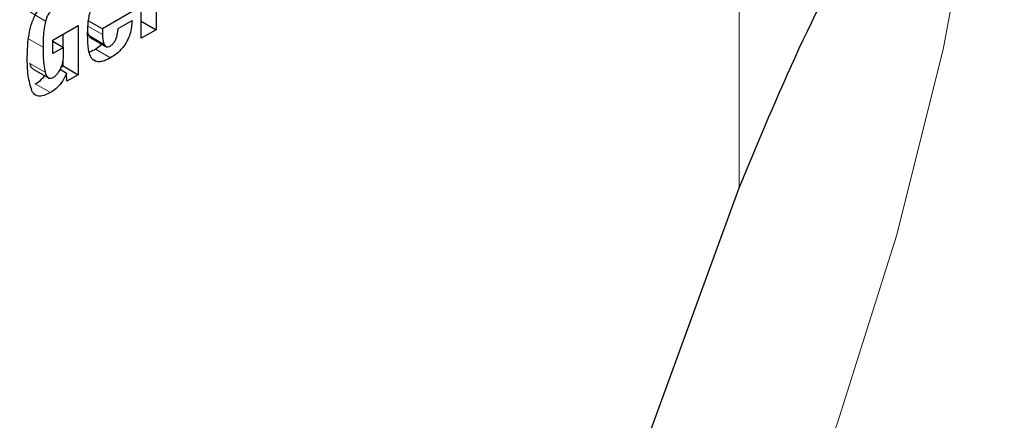
# Model space of a CAD drawing. Units: millimetres. Extents: x 0 to 210, y 0 to 297.
# Drawn here: x 159 to 160, y 84 to 84 of the extents above; entities that cross this region are included whole.
import ezdxf

# ---------------------------------------------------------------- set-up
doc = ezdxf.new("R2010")
doc.units = ezdxf.units.MM

msp = doc.modelspace()

# ---------------------------------------------------------------- linework, layer by layer
at = {"color": 8, "linetype": 'Continuous', "lineweight": 18}
for p, q in [((159.71834, 84.04574), (159.71834, 86.8318)), ((159.05596, 84.20974), (159.0701, 84.20157)), ((159.1097, 84.19695), (159.12329, 84.18911)), ((159.11076, 84.18796), (159.1249, 84.1798)), ((159.05362, 84.18533), (159.06776, 84.17716)), ((159.11666, 84.17547), (159.13081, 84.16731)), ((159.05555, 84.16187), (159.0697, 84.15371)), ((159.11348, 84.16666), (159.1189, 84.16354)), ((159.06055, 84.14296), (159.07469, 84.1348))]:
    msp.add_line(p, q, dxfattribs=at)
at = {"color": 7, "linetype": 'Continuous', "lineweight": 25}
for p, q in [((159.1596, 84.1855), (159.1596, 84.25012)), ((159.17347, 84.23226), (159.17347, 84.1935)), ((159.15173, 84.21074), (159.12329, 84.19433)), ((159.07688, 84.18383), (159.10064, 84.19755)), ((159.10064, 84.19755), (159.10064, 84.15146)), ((159.11018, 84.2019), (159.12329, 84.19433)), ((159.13802, 84.19474), (159.15092, 84.20218)), ((159.1596, 84.20151), (159.17347, 84.1935)), ((159.0865, 84.1771), (159.0865, 84.18939)), ((159.12329, 84.19433), (159.12329, 84.18911)), ((159.17347, 84.1935), (159.1596, 84.1855)), ((159.07688, 84.17123), (159.07688, 84.18383)), ((159.07688, 84.18266), (159.08678, 84.17694)), ((159.11237, 84.18593), (159.12651, 84.17777)), ((159.11666, 84.17547), (159.12258, 84.18003)), ((159.08678, 84.17694), (159.07688, 84.17123)), ((159.08678, 84.16815), (159.08678, 84.17694)), ((159.0865, 84.15963), (159.0865, 84.16447)), ((159.05859, 84.15677), (159.07273, 84.14861)), ((159.08383, 84.15654), (159.08983, 84.15307)), ((159.08483, 84.15866), (159.0865, 84.15963)), ((159.0865, 84.15963), (159.10064, 84.15146)), ((159.09003, 84.14533), (159.08983, 84.15307)), ((159.10064, 84.15146), (159.09003, 84.14533)), ((159.54691, 83.5763), (159.71834, 84.04574))]:
    msp.add_line(p, q, dxfattribs=at)
at = {"color": 8, "linetype": 'Continuous', "lineweight": 18, "flags": 128}
msp.add_lwpolyline([(158.48792, 82.12318), (158.62396, 82.20851), (158.75887, 82.30765), (158.89151, 82.41977), (159.02074, 82.5439), (159.14546, 82.67899), (159.26461, 82.82388), (159.37717, 82.97733), (159.48218, 83.13805), (159.57875, 83.30465), (159.66604, 83.47571), (159.74333, 83.64978), (159.80993, 83.82537), (159.8653, 84.00098), (159.90895, 84.17512), (159.94052, 84.34629), (159.95803, 84.4927)], dxfattribs=at)
at = {"color": 7, "linetype": 'Continuous', "lineweight": 25}
for points, knots in [([(157.52066, 80.90889), (157.52621, 80.90732), (157.58042, 80.89197), (157.68413, 80.87884), (157.83093, 80.8695), (157.97759, 80.87551), (158.12748, 80.89479), (158.27989, 80.92779), (158.43386, 80.97413), (158.58848, 81.0335), (158.74291, 81.10537), (158.89632, 81.18918), (159.04798, 81.28428), (159.19722, 81.38998), (159.34338, 81.50556), (159.48582, 81.63022), (159.62381, 81.76301), (159.75642, 81.90267), (159.8823, 82.04718), (159.99845, 82.19207), (160.09888, 82.32749), (160.18322, 82.44919), (160.27176, 82.5846), (160.3701, 82.74683), (160.45542, 82.90249), (160.52571, 83.04082), (160.58281, 83.16023), (160.64613, 83.30391), (160.70717, 83.45582), (160.76488, 83.61558), (160.81755, 83.78059), (160.86408, 83.94914), (160.90357, 84.11976), (160.93533, 84.29119), (160.95883, 84.46236), (160.9736, 84.63229), (160.97928, 84.80007), (160.97554, 84.96488), (160.96209, 85.12588), (160.93871, 85.2823), (160.90516, 85.43324), (160.86157, 85.57813), (160.80684, 85.71529), (160.75988, 85.81508), (160.72782, 85.86606), (160.72104, 85.87684)], [0, 0, 0, 0, 0.003116, 0.030413, 0.055507, 0.08095, 0.106714, 0.132744, 0.158968, 0.185308, 0.211697, 0.23808, 0.264404, 0.290642, 0.316773, 0.342769, 0.368589, 0.394161, 0.419331, 0.443729, 0.466171, 0.484178, 0.500391, 0.527891, 0.556346, 0.567911, 0.587084, 0.606958, 0.628243, 0.650414, 0.673261, 0.696622, 0.720381, 0.744455, 0.768786, 0.793328, 0.818045, 0.842909, 0.86789, 0.892952, 0.918059, 0.943175, 0.968261, 0.993287, 1, 1, 1, 1]), ([(159.71834, 84.04574), (159.73649, 84.0896), (159.77281, 84.17734), (159.85204, 84.33039), (159.91652, 84.43077), (159.95704, 84.49384)], [0, 0, 0, 0, 0.270957, 0.541914, 1, 1, 1, 1]), ([(159.053, 84.16777), (159.05323, 84.17723), (159.05353, 84.1899), (159.05981, 84.20673), (159.06521, 84.21523), (159.07125, 84.22142), (159.07545, 84.22409), (159.07748, 84.22538)], [0, 0, 0, 0, 0.4669752, 0.6258055, 0.7530842, 0.8803568, 1, 1, 1, 1]), ([(159.07769, 84.21292), (159.07687, 84.21239), (159.07524, 84.21132), (159.07296, 84.20853), (159.0712, 84.20515), (159.07047, 84.20277), (159.0701, 84.20157)], [0, 0, 0, 0, 0.233219, 0.467706, 0.732279, 1, 1, 1, 1]), ([(159.11024, 84.20251), (159.11055, 84.20452), (159.11117, 84.20859), (159.1126, 84.21283), (159.11332, 84.21497)], [0, 0, 0, 0, 0.492998, 1, 1, 1, 1]), ([(159.0701, 84.20157), (159.06947, 84.19848), (159.0683, 84.19268), (159.06787, 84.18465), (159.0678, 84.17966), (159.06776, 84.17716)], [0, 0, 0, 0, 0.362761, 0.680635, 1, 1, 1, 1]), ([(159.10943, 84.18943), (159.10944, 84.19058), (159.10946, 84.19289), (159.10966, 84.19722), (159.11002, 84.20047), (159.11024, 84.20251)], [0, 0, 0, 0, 0.271575, 0.543161, 1, 1, 1, 1]), ([(159.15092, 84.20218), (159.15061, 84.19798), (159.15015, 84.19166), (159.14642, 84.18254), (159.14186, 84.17589), (159.13639, 84.17079), (159.13253, 84.16838), (159.13081, 84.16731)], [0, 0, 0, 0, 0.318822, 0.48009, 0.641963, 0.840589, 1, 1, 1, 1]), ([(159.10994, 84.1776), (159.10985, 84.17861), (159.10968, 84.18065), (159.10948, 84.18458), (159.10945, 84.18754), (159.10943, 84.18943)], [0, 0, 0, 0, 0.264633, 0.529263, 1, 1, 1, 1]), ([(159.11076, 84.18796), (159.11046, 84.18873), (159.1099, 84.19019), (159.10961, 84.19189), (159.10948, 84.19269)], [0, 0, 0, 0, 0.527475, 1, 1, 1, 1]), ([(159.1124, 84.18598), (159.11208, 84.18619), (159.11138, 84.18664), (159.11098, 84.1875), (159.11076, 84.18796)], [0, 0, 0, 0, 0.453415, 1, 1, 1, 1]), ([(159.12329, 84.18911), (159.12332, 84.18813), (159.12336, 84.18616), (159.12379, 84.18294), (159.12448, 84.18098), (159.1249, 84.1798)], [0, 0, 0, 0, 0.285808, 0.571703, 1, 1, 1, 1]), ([(159.1304, 84.17822), (159.13113, 84.17868), (159.13258, 84.17962), (159.13447, 84.18191), (159.13613, 84.18503), (159.13748, 84.18945), (159.13782, 84.19277), (159.13802, 84.19474)], [0, 0, 0, 0, 0.149585, 0.300249, 0.43358, 0.664621, 1, 1, 1, 1]), ([(159.1249, 84.1798), (159.12528, 84.1791), (159.12592, 84.17793), (159.12753, 84.1773), (159.12904, 84.17752), (159.13002, 84.17802), (159.1304, 84.17822)], [0, 0, 0, 0, 0.3569121, 0.5989641, 0.841504, 1, 1, 1, 1]), ([(159.06776, 84.17716), (159.06778, 84.17444), (159.06783, 84.16899), (159.06826, 84.16099), (159.06922, 84.15614), (159.0697, 84.15371)], [0, 0, 0, 0, 0.332091, 0.664606, 1, 1, 1, 1]), ([(159.11246, 84.16793), (159.11185, 84.16934), (159.1106, 84.1722), (159.11016, 84.17578), (159.10994, 84.1776)], [0, 0, 0, 0, 0.492481, 1, 1, 1, 1]), ([(159.11075, 84.17273), (159.11131, 84.17291), (159.11325, 84.17351), (159.11525, 84.17466), (159.11666, 84.17547)], [0, 0, 0, 0, 0.289806, 1, 1, 1, 1]), ([(159.05734, 84.13645), (159.056, 84.14106), (159.05324, 84.15052), (159.05308, 84.16193), (159.053, 84.16777)], [0, 0, 0, 0, 0.4883881, 1, 1, 1, 1]), ([(159.05865, 84.15688), (159.05819, 84.15717), (159.05664, 84.15816), (159.056, 84.16034), (159.05555, 84.16187)], [0, 0, 0, 0, 0.2971374, 1, 1, 1, 1]), ([(159.08362, 84.15613), (159.0839, 84.15666), (159.08446, 84.15771), (159.08527, 84.15963), (159.08569, 84.16101), (159.08595, 84.16184)], [0, 0, 0, 0, 0.283867, 0.567548, 1, 1, 1, 1]), ([(159.08595, 84.16184), (159.08612, 84.16248), (159.08644, 84.16378), (159.08672, 84.1659), (159.08676, 84.16732), (159.08678, 84.16815)], [0, 0, 0, 0, 0.294929, 0.589555, 1, 1, 1, 1]), ([(159.1189, 84.16354), (159.11733, 84.16393), (159.11468, 84.1646), (159.1131, 84.16696), (159.11246, 84.16793)], [0, 0, 0, 0, 0.593494, 1, 1, 1, 1]), ([(159.13081, 84.16731), (159.12949, 84.16659), (159.1268, 84.16513), (159.1227, 84.16356), (159.12018, 84.16354), (159.1189, 84.16354)], [0, 0, 0, 0, 0.320709, 0.653216, 1, 1, 1, 1]), ([(159.0697, 84.15371), (159.07018, 84.15223), (159.07093, 84.14997), (159.07304, 84.14822), (159.07528, 84.14796), (159.07697, 84.14878), (159.07779, 84.14918)], [0, 0, 0, 0, 0.3843, 0.591716, 0.800895, 1, 1, 1, 1]), ([(159.08983, 84.15307), (159.0887, 84.15059), (159.08643, 84.1456), (159.08136, 84.13948), (159.07728, 84.13631), (159.07513, 84.13505), (159.07469, 84.1348)], [0, 0, 0, 0, 0.320309, 0.642788, 0.927378, 1, 1, 1, 1]), ([(159.07779, 84.14918), (159.07809, 84.14937), (159.0787, 84.14977), (159.0797, 84.15068), (159.08036, 84.15143), (159.08073, 84.15187)], [0, 0, 0, 0, 0.294828, 0.589252, 1, 1, 1, 1]), ([(159.08073, 84.15187), (159.08103, 84.15224), (159.08161, 84.15297), (159.08259, 84.15439), (159.08322, 84.15546), (159.08362, 84.15613)], [0, 0, 0, 0, 0.275993, 0.5519124, 1, 1, 1, 1]), ([(159.06055, 84.14296), (159.06268, 84.14427), (159.06581, 84.14618), (159.06846, 84.14952), (159.0693, 84.15058)], [0, 0, 0, 0, 0.682677, 1, 1, 1, 1]), ([(159.07469, 84.1348), (159.07207, 84.1335), (159.0677, 84.13132), (159.06215, 84.13138), (159.05899, 84.13346), (159.05779, 84.13565), (159.05734, 84.13645)], [0, 0, 0, 0, 0.3653391, 0.6109737, 0.8575966, 1, 1, 1, 1])]:
    msp.add_open_spline(points, degree=3, knots=knots, dxfattribs=at)
at = {"color": 8, "linetype": 'Continuous', "lineweight": 18}
for points, knots in [([(160.61988, 85.6269), (160.63342, 85.60871), (160.68035, 85.54566), (160.74984, 85.40095), (160.82131, 85.19145), (160.8655, 84.9418), (160.88003, 84.67649), (160.86556, 84.39438), (160.82107, 84.09374), (160.75069, 83.80163), (160.66256, 83.52717), (160.56366, 83.27464), (160.44731, 83.0233), (160.31412, 82.776), (160.16654, 82.537), (160.00706, 82.31058), (159.83781, 82.09869), (159.6442, 81.88503), (159.42642, 81.67857), (159.18831, 81.48776), (159.02946, 81.38959), (158.95125, 81.34126)], [0, 0, 0, 0, 0.01961, 0.067965, 0.129814, 0.189975, 0.24833, 0.306679, 0.366841, 0.428694, 0.477045, 0.5254, 0.57478, 0.624165, 0.673545, 0.722929, 0.77128, 0.819636, 0.881484, 0.941647, 1, 1, 1, 1]), ([(158.95125, 81.54891), (159.02215, 81.59273), (159.16615, 81.68172), (159.382, 81.85469), (159.57942, 82.04185), (159.75495, 82.23554), (159.90837, 82.42762), (160.05295, 82.63289), (160.18674, 82.84954), (160.30748, 83.07374), (160.41295, 83.30158), (160.50261, 83.53051), (160.58251, 83.77932), (160.6463, 84.04412), (160.68665, 84.31668), (160.69973, 84.57237), (160.68672, 84.81307), (160.64603, 85.03865), (160.58358, 85.23087), (160.52573, 85.33646), (160.50044, 85.38262)], [0, 0, 0, 0, 0.0595375, 0.1209214, 0.1840324, 0.2333664, 0.2827057, 0.3330894, 0.3834785, 0.4338623, 0.4842514, 0.5335854, 0.5829247, 0.646031, 0.707416, 0.766957, 0.8264934, 0.8878784, 0.9509894, 1, 1, 1, 1])]:
    msp.add_open_spline(points, degree=3, knots=knots, dxfattribs=at)

doc.saveas('drawing.dxf')
